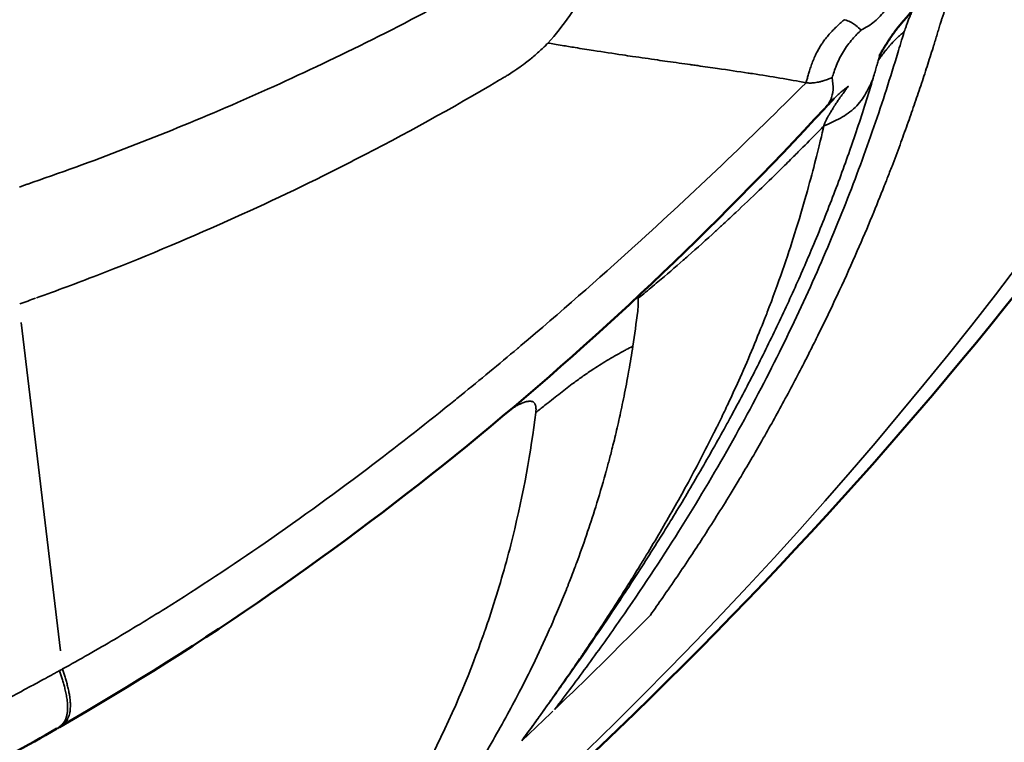
# Model space of a CAD drawing. Units: millimetres. Extents: x -38 to 45607, y 5 to 12018.
# Drawn here: x 4087 to 4099, y 2405 to 2414 of the extents above; entities that cross this region are included whole.
import ezdxf

# ---------------------------------------------------------------- set-up
doc = ezdxf.new("R2010")
doc.units = ezdxf.units.MM
doc.layers.add('MD_Visible', color=7, linetype='Continuous', lineweight=50)
doc.layers.add('MD_Visible Narrow', color=7, linetype='Continuous', lineweight=35)
doc.styles.get("Standard").update_dxf_attribs({"font": 'Square-721-BT.ttf'})
doc.dimstyles.new('asd', dxfattribs={"dimtxt": 300, "dimasz": 100, "dimexe": 1.25, "dimexo": 0.625, "dimgap": 80, "dimtad": 1, "dimdec": 0, "dimlfac": 0.1, "dimrnd": 5, "dimtxsty": 'Standard', "dimcen": 0, "dimse1": 1, "dimse2": 1, "dimclre": 6, "dimadec": 0, "dimazin": 0, "dimtfac": 1, "dimtdec": 0, "dimtix": 1, "dimtmove": 2, "dimatfit": 3, "dimfxl": 1, "dimarcsym": 0})

# ---------------------------------------------------------------- blocks, each defined once
blk = doc.blocks.new('*D20')
at = {"color": 0, "lineweight": -2, "transparency": 16777216}
blk.add_line((390.216, 11342.498), (390.216, 105.073), dxfattribs=at)
at = {"color": 0, "transparency": 16777216}
for points in [[(373.549, 11342.498), (406.882, 11342.498), (390.216, 11442.498)], [(373.549, 105.073), (406.882, 105.073), (390.216, 5.073)]]:
    blk.add_solid(points, dxfattribs=at)
at = {"layer": 'Defpoints', "color": 0, "transparency": 16777216}
for p in [(9750.103, 11442.498), (390.216, 5.073), (2090.02, 5.073)]:
    blk.add_point(p, dxfattribs=at)
at = {"color": 0, "transparency": 16777216, "insert": (158.402, 5723.785), "char_height": 300, "attachment_point": 5, "rotation": 90}
blk.add_mtext('1145', dxfattribs=at)

msp = doc.modelspace()

# ---------------------------------------------------------------- linework, layer by layer
at = {"layer": 'MD_Visible'}
for points, knots in [([(4107.913, 2425.56), (4105.683, 2419.782), (4102.465, 2414.3), (4094.535, 2404.757), (4089.715, 2400.577), (4081.859, 2395.74), (4079.163, 2394.36), (4076.385, 2393.202)], [0, 0, 0, 0, 1.857992, 1.857992, 3.722575, 3.722575, 4.625692, 4.625692, 4.625692, 4.625692]), ([(4098.02, 2414.151), (4097.934, 2414.051), (4097.842, 2413.945), (4097.737, 2413.823), (4097.711, 2413.792), (4097.666, 2413.735), (4097.652, 2413.715), (4097.621, 2413.673), (4097.606, 2413.651), (4097.581, 2413.613), (4097.571, 2413.598), (4097.554, 2413.572), (4097.547, 2413.561), (4097.528, 2413.53), (4097.516, 2413.511), (4097.497, 2413.48), (4097.489, 2413.467), (4097.476, 2413.445), (4097.471, 2413.435), (4097.463, 2413.42), (4097.46, 2413.414), (4097.457, 2413.409), (4097.456, 2413.408), (4097.456, 2413.408)], [0, 0, 0, 0, 0.046715, 0.046715, 0.0667094, 0.0667094, 0.0762649, 0.0762649, 0.0852387, 0.0852387, 0.0905453, 0.0905453, 0.0946016, 0.0946016, 0.1013381, 0.1013381, 0.1069743, 0.1069743, 0.1124249, 0.1124249, 0.1183774, 0.1183774, 0.1225619, 0.1225619, 0.1225619, 0.1225619]), ([(4096.878, 2412.866), (4096.878, 2412.866), (4096.878, 2412.865), (4096.877, 2412.864), (4096.875, 2412.862), (4096.869, 2412.856), (4096.864, 2412.851), (4096.852, 2412.838), (4096.844, 2412.829), (4096.822, 2412.806), (4096.808, 2412.79), (4096.787, 2412.767), (4096.781, 2412.76), (4096.775, 2412.754)], [0.01050339, 0.01050339, 0.01050339, 0.01050339, 0.01176359, 0.01176359, 0.01494955, 0.01494955, 0.01877611, 0.01877611, 0.02396305, 0.02396305, 0.03159658, 0.03159658, 0.03485128, 0.03485128, 0.03485128, 0.03485128]), ([(4086.983, 2404.845), (4086.602, 2404.628), (4086.213, 2404.414), (4084.64, 2403.59), (4083.413, 2403.027), (4078.298, 2401.012), (4074.01, 2400.08), (4068.537, 2399.792), (4067.483, 2399.774), (4066.353, 2399.796), (4066.333, 2399.797), (4066.306, 2399.797), (4066.299, 2399.797), (4066.29, 2399.798), (4066.288, 2399.798), (4066.285, 2399.798), (4066.284, 2399.798), (4066.283, 2399.798), (4066.282, 2399.798), (4066.282, 2399.798), (4066.282, 2399.798), (4066.281, 2399.798), (4066.281, 2399.798), (4066.281, 2399.798)], [0, 0, 0, 0, 0.154649, 0.154649, 0.619086, 0.619086, 2.02918, 2.02918, 2.368372, 2.368372, 2.374304, 2.374304, 2.376482, 2.376482, 2.377028, 2.377028, 2.377338, 2.377338, 2.377523, 2.377523, 2.377632, 2.377632, 2.377749, 2.377749, 2.377749, 2.377749])]:
    msp.add_open_spline(points, degree=3, knots=knots, dxfattribs=at)
for points in [[(4096.766, 2412.744), (4093.912, 2409.664), (4090.711, 2406.989), (4087.018, 2404.865)], [(4087.018, 2404.865), (4087.009, 2404.859), (4086.999, 2404.854), (4086.989, 2404.848)]]:
    msp.add_open_spline(points, degree=3, dxfattribs=at)
at = {"layer": 'MD_Visible Narrow'}
for p, q in [((4086.529, 2410.016), (4087.028, 2405.836)), ((4087.054, 2405.603), (4087.02, 2405.584))]:
    msp.add_line(p, q, dxfattribs=at)
msp.add_ellipse((4054.293, 2442.684), major_axis=(55.788, 0), ratio=0.965926, start_param=5.151163, end_param=5.720357, dxfattribs=at)
at = {"layer": 'MD_Visible Narrow', "extrusion": (0, 0, -1)}
for centre, major_axis, ratio, start_param, end_param in [((4054.291, 2445.272), (-48.407, 0), 0.965926, 3.912223, 3.912224), ((4074.037, 2448.121), (7.935, -39.119), 0.927442, -0.132952, -0.127252), ((4054.168, 2445.937), (-30.728, -47.539), 0.999575, 4.945602, 4.954744)]:
    msp.add_ellipse(centre, major_axis=major_axis, ratio=ratio, start_param=start_param, end_param=end_param, dxfattribs=at)
at = {"layer": 'MD_Visible Narrow'}
for points, knots in [([(4093.765, 2414.317), (4093.726, 2414.253), (4093.686, 2414.188), (4093.623, 2414.088), (4093.602, 2414.055), (4093.559, 2413.988), (4093.535, 2413.953), (4093.427, 2413.796), (4093.338, 2413.679), (4093.235, 2413.571)], [0.0000003, 0.0000003, 0.0000003, 0.0000003, 0.25, 0.25, 0.375, 0.375, 0.5, 0.5, 1, 1, 1, 1]), ([(4097.222, 2413.734), (4097.283, 2413.766), (4097.342, 2413.803), (4097.447, 2413.888), (4097.492, 2413.937), (4097.569, 2414.043), (4097.601, 2414.1), (4097.653, 2414.216), (4097.674, 2414.274), (4097.695, 2414.331)], [0, 0, 0, 0, 0.25, 0.25, 0.5, 0.5, 0.75, 0.75, 1, 1, 1, 1]), ([(4092.223, 2414.258), (4092.223, 2414.258), (4092.184, 2414.237), (4092.124, 2414.208), (4092.036, 2414.159), (4091.943, 2414.106), (4091.819, 2414.039), (4091.715, 2413.984), (4091.211, 2413.718), (4090.354, 2413.292), (4089.13, 2412.739), (4087.92, 2412.245), (4087.085, 2411.939), (4086.635, 2411.784), (4086.592, 2411.769), (4086.549, 2411.754), (4086.52, 2411.744), (4086.506, 2411.739)], [0, 0, 0, 0, 0.000011, 0.024775, 0.037157, 0.049539, 0.074303, 0.099067, 0.099067, 0.316888, 0.534709, 0.75253, 0.970351, 0.977763, 0.985175, 0.992588, 1, 1, 1, 1]), ([(4098.387, 2414.179), (4098.382, 2414.17), (4098.377, 2414.162), (4098.372, 2414.153), (4098.365, 2414.141), (4098.359, 2414.13), (4098.352, 2414.118), (4098.346, 2414.106), (4098.34, 2414.095), (4098.334, 2414.083), (4098.329, 2414.072), (4098.323, 2414.061), (4098.318, 2414.051), (4098.315, 2414.044), (4098.312, 2414.037), (4098.309, 2414.03), (4098.304, 2414.018), (4098.299, 2414.007), (4098.294, 2413.995), (4098.293, 2413.993), (4098.292, 2413.99), (4098.291, 2413.987), (4098.29, 2413.985), (4098.289, 2413.984), (4098.289, 2413.982), (4098.284, 2413.971), (4098.28, 2413.959), (4098.275, 2413.947), (4098.272, 2413.94), (4098.27, 2413.932), (4098.267, 2413.924), (4098.262, 2413.909), (4098.256, 2413.894), (4098.251, 2413.878), (4098.249, 2413.873), (4098.248, 2413.868), (4098.246, 2413.864), (4098.241, 2413.847), (4098.236, 2413.83), (4098.23, 2413.813), (4098.229, 2413.809), (4098.228, 2413.806), (4098.227, 2413.803)], [0, 0, 0, 0, 0.0690264, 0.0690264, 0.0690264, 0.1592865, 0.1592865, 0.1592865, 0.25, 0.25, 0.25, 0.3311039, 0.3311039, 0.3311039, 0.3829375, 0.3829375, 0.3829375, 0.46875, 0.46875, 0.46875, 0.4877183, 0.4877183, 0.4877183, 0.5, 0.5, 0.5, 0.6089804, 0.6089804, 0.6089804, 0.6750862, 0.6750862, 0.6750862, 0.8038536, 0.8038536, 0.8038536, 0.8435678, 0.8435678, 0.8435678, 0.975196, 0.975196, 0.975196, 1, 1, 1, 1]), ([(4097.774, 2413.716), (4097.778, 2413.728), (4097.782, 2413.739), (4097.786, 2413.751), (4097.79, 2413.764), (4097.794, 2413.776), (4097.799, 2413.789), (4097.804, 2413.803), (4097.809, 2413.817), (4097.814, 2413.832), (4097.82, 2413.848), (4097.826, 2413.865), (4097.833, 2413.882), (4097.835, 2413.887), (4097.837, 2413.892), (4097.84, 2413.897), (4097.848, 2413.918), (4097.858, 2413.938), (4097.867, 2413.959), (4097.873, 2413.971), (4097.879, 2413.982), (4097.885, 2413.994)], [0, 0, 0, 0, 0.096381, 0.096381, 0.096381, 0.2038736, 0.2038736, 0.2038736, 0.3203201, 0.3203201, 0.3203201, 0.4580589, 0.4580589, 0.4580589, 0.5, 0.5, 0.5, 0.6711924, 0.6711924, 0.6711924, 0.7700015, 0.7700015, 0.7700015, 0.7700015]), ([(4098.227, 2413.803), (4098.221, 2413.78), (4098.214, 2413.758), (4098.207, 2413.735), (4098.2, 2413.712), (4098.193, 2413.688), (4098.186, 2413.664), (4098.178, 2413.64), (4098.171, 2413.615), (4098.163, 2413.591), (4098.156, 2413.566), (4098.148, 2413.541), (4098.14, 2413.516), (4098.115, 2413.434), (4098.089, 2413.353), (4098.063, 2413.273), (4098.037, 2413.19), (4098.01, 2413.108), (4097.983, 2413.027), (4097.955, 2412.944), (4097.927, 2412.863), (4097.899, 2412.781), (4097.87, 2412.697), (4097.841, 2412.614), (4097.812, 2412.531), (4097.781, 2412.446), (4097.75, 2412.361), (4097.719, 2412.275), (4097.686, 2412.186), (4097.652, 2412.096), (4097.617, 2412.005), (4097.597, 2411.954), (4097.577, 2411.902), (4097.557, 2411.849), (4097.549, 2411.829), (4097.541, 2411.809), (4097.533, 2411.79), (4097.531, 2411.783), (4097.529, 2411.777), (4097.526, 2411.771), (4097.524, 2411.764), (4097.521, 2411.758), (4097.518, 2411.752), (4097.468, 2411.625), (4097.417, 2411.497), (4097.364, 2411.369), (4097.303, 2411.222), (4097.24, 2411.074), (4097.175, 2410.925), (4097.102, 2410.759), (4097.027, 2410.592), (4096.949, 2410.424), (4096.854, 2410.22), (4096.756, 2410.014), (4096.653, 2409.808), (4096.622, 2409.746), (4096.591, 2409.684), (4096.56, 2409.622), (4096.559, 2409.619), (4096.557, 2409.616), (4096.556, 2409.614), (4096.536, 2409.576), (4096.517, 2409.538), (4096.498, 2409.5), (4096.41, 2409.329), (4096.318, 2409.156), (4096.223, 2408.981), (4096.133, 2408.815), (4096.039, 2408.647), (4095.942, 2408.477), (4095.851, 2408.318), (4095.756, 2408.157), (4095.659, 2407.995), (4095.625, 2407.938), (4095.59, 2407.881), (4095.555, 2407.824), (4095.442, 2407.64), (4095.326, 2407.455), (4095.205, 2407.268), (4095.156, 2407.193), (4095.106, 2407.117), (4095.056, 2407.041), (4094.941, 2406.867), (4094.821, 2406.691), (4094.697, 2406.513), (4094.645, 2406.439), (4094.593, 2406.364), (4094.54, 2406.29)], [0, 0, 0, 0, 0.008432, 0.008432, 0.008432, 0.016948, 0.016948, 0.016948, 0.025541, 0.025541, 0.025541, 0.034205, 0.034205, 0.034205, 0.063012, 0.063012, 0.063012, 0.093161, 0.093161, 0.093161, 0.124079, 0.124079, 0.124079, 0.155717, 0.155717, 0.155717, 0.188048, 0.188048, 0.188048, 0.221519, 0.221519, 0.221519, 0.240535, 0.240535, 0.240535, 0.247667, 0.247667, 0.247667, 0.249918, 0.249918, 0.249918, 0.252212, 0.252212, 0.252212, 0.297585, 0.297585, 0.297585, 0.349572, 0.349572, 0.349572, 0.407668, 0.407668, 0.407668, 0.47806, 0.47806, 0.47806, 0.499023, 0.499023, 0.499023, 0.5, 0.5, 0.5, 0.518261, 0.518261, 0.518261, 0.60067, 0.60067, 0.60067, 0.678721, 0.678721, 0.678721, 0.751804, 0.751804, 0.751804, 0.777463, 0.777463, 0.777463, 0.859506, 0.859506, 0.859506, 0.892505, 0.892505, 0.892505, 0.968315, 0.968315, 0.968315, 1, 1, 1, 1]), ([(4096.522, 2413.066), (4096.527, 2413.081), (4096.531, 2413.097), (4096.54, 2413.13), (4096.545, 2413.147), (4096.555, 2413.182), (4096.561, 2413.201), (4096.573, 2413.239), (4096.58, 2413.259), (4096.595, 2413.303), (4096.604, 2413.326), (4096.622, 2413.372), (4096.632, 2413.395), (4096.651, 2413.436), (4096.661, 2413.454), (4096.68, 2413.489), (4096.689, 2413.506), (4096.709, 2413.539), (4096.72, 2413.555), (4096.743, 2413.59), (4096.756, 2413.608), (4096.785, 2413.645), (4096.802, 2413.664), (4096.833, 2413.7), (4096.849, 2413.717), (4096.878, 2413.747), (4096.891, 2413.76), (4096.917, 2413.784), (4096.929, 2413.796), (4096.953, 2413.817), (4096.965, 2413.828), (4096.987, 2413.848), (4096.999, 2413.858), (4097.01, 2413.868)], [0, 0, 0, 0, 0.05143, 0.05143, 0.107501, 0.107501, 0.166678, 0.166678, 0.231301, 0.231301, 0.305791, 0.305791, 0.379381, 0.379381, 0.440783, 0.440783, 0.5, 0.5, 0.558709, 0.558709, 0.626898, 0.626898, 0.704898, 0.704898, 0.778674, 0.778674, 0.838697, 0.838697, 0.895109, 0.895109, 0.947555, 0.947555, 1, 1, 1, 1]), ([(4097.222, 2413.734), (4097.202, 2413.755), (4097.18, 2413.775), (4097.15, 2413.799), (4097.144, 2413.803), (4097.123, 2413.818), (4097.105, 2413.83), (4097.063, 2413.851), (4097.04, 2413.861), (4097.01, 2413.868)], [0, 0, 0, 0, 0.416135, 0.416135, 0.5, 0.5, 0.75, 0.75, 1, 1, 1, 1]), ([(4096.998, 2413.464), (4097.032, 2413.521), (4097.073, 2413.574), (4097.152, 2413.665), (4097.19, 2413.702), (4097.222, 2413.734)], [0, 0, 0, 0, 0.5, 0.5, 0.9999918, 0.9999918, 0.9999918, 0.9999918]), ([(4097.44, 2413.345), (4097.455, 2413.366), (4097.469, 2413.387), (4097.496, 2413.424), (4097.509, 2413.441), (4097.528, 2413.466), (4097.534, 2413.474), (4097.544, 2413.486), (4097.547, 2413.49), (4097.553, 2413.497), (4097.555, 2413.5), (4097.559, 2413.504), (4097.56, 2413.505), (4097.57, 2413.517), (4097.579, 2413.529), (4097.594, 2413.545), (4097.599, 2413.551), (4097.605, 2413.558), (4097.607, 2413.56), (4097.635, 2413.591), (4097.662, 2413.618), (4097.703, 2413.656), (4097.718, 2413.669), (4097.739, 2413.687), (4097.745, 2413.693), (4097.759, 2413.704), (4097.767, 2413.71), (4097.774, 2413.716)], [0, 0, 0, 0, 0.1262002, 0.1262002, 0.25, 0.25, 0.3125, 0.3125, 0.34375, 0.34375, 0.3705243, 0.3705243, 0.375, 0.375, 0.4560305, 0.4560305, 0.5, 0.5, 0.5142439, 0.5142439, 0.7483867, 0.7483867, 0.8796841, 0.8796841, 0.9340347, 0.9340347, 1, 1, 1, 1]), ([(4093.235, 2413.571), (4093.225, 2413.56), (4093.214, 2413.549), (4093.185, 2413.519), (4093.166, 2413.502), (4093.128, 2413.466), (4093.108, 2413.449), (4093.068, 2413.414), (4093.048, 2413.396), (4093.023, 2413.376), (4093.02, 2413.373), (4092.995, 2413.353), (4092.974, 2413.337), (4092.949, 2413.318), (4092.947, 2413.316), (4092.916, 2413.293), (4092.886, 2413.271), (4092.837, 2413.237), (4092.819, 2413.225), (4092.776, 2413.196), (4092.751, 2413.18), (4092.718, 2413.159), (4092.71, 2413.154), (4092.687, 2413.14), (4092.671, 2413.131), (4092.656, 2413.122)], [0, 0, 0, 0, 0.071632, 0.071632, 0.18495, 0.18495, 0.298268, 0.298268, 0.411942, 0.411942, 0.430294, 0.430294, 0.542196, 0.542196, 0.554547, 0.554547, 0.700969, 0.700969, 0.785715, 0.785715, 0.899839, 0.899839, 0.933576, 0.933576, 1, 1, 1, 1]), ([(4096.522, 2413.066), (4096.415, 2413.086), (4096.304, 2413.106), (4096.076, 2413.144), (4095.961, 2413.162), (4095.823, 2413.184), (4095.804, 2413.186), (4095.661, 2413.208), (4095.531, 2413.227), (4095.314, 2413.259), (4095.229, 2413.271), (4095.12, 2413.286), (4095.098, 2413.289), (4095.066, 2413.293), (4095.056, 2413.295), (4094.955, 2413.309), (4094.858, 2413.323), (4094.715, 2413.343), (4094.673, 2413.349), (4094.528, 2413.37), (4094.422, 2413.385), (4094.271, 2413.407), (4094.228, 2413.413), (4094.066, 2413.438), (4093.943, 2413.456), (4093.74, 2413.488), (4093.662, 2413.5), (4093.527, 2413.522), (4093.472, 2413.531), (4093.383, 2413.546), (4093.351, 2413.551), (4093.291, 2413.562), (4093.263, 2413.566), (4093.235, 2413.571)], [0, 0, 0, 0, 0.1279225, 0.1279225, 0.25, 0.25, 0.2685882, 0.2685882, 0.394517, 0.394517, 0.47213, 0.47213, 0.4921875, 0.4921875, 0.5, 0.5, 0.5927114, 0.5927114, 0.6309309, 0.6309309, 0.7222798, 0.7222798, 0.7575006, 0.7575006, 0.8551735, 0.8551735, 0.9151528, 0.9151528, 0.9568009, 0.9568009, 0.9805072, 0.9805072, 1, 1, 1, 1]), ([(4097.691, 2413.447), (4097.691, 2413.447), (4097.691, 2413.447), (4097.691, 2413.447), (4097.598, 2413.137), (4097.497, 2412.822), (4097.276, 2412.184), (4097.157, 2411.861), (4096.898, 2411.204), (4096.758, 2410.871), (4096.455, 2410.195), (4096.293, 2409.852), (4095.766, 2408.808), (4095.365, 2408.092), (4094.671, 2406.988), (4094.424, 2406.615), (4094.028, 2406.047), (4093.892, 2405.857), (4093.611, 2405.473), (4093.467, 2405.281), (4093.32, 2405.087)], [0, 0, 0, 0, 0.0000242, 0.0000242, 0.0000242, 0.1250222, 0.1250222, 0.2500201, 0.2500201, 0.375018, 0.375018, 0.5000159, 0.5000159, 0.7500118, 0.7500118, 0.8750097, 0.8750097, 0.9375087, 0.9375087, 1, 1, 1, 1]), ([(4096.855, 2413.131), (4096.87, 2413.176), (4096.887, 2413.229), (4096.934, 2413.346), (4096.963, 2413.408), (4096.998, 2413.464)], [0, 0, 0, 0, 0.5, 0.5, 1, 1, 1, 1]), ([(4097.377, 2413.124), (4097.394, 2413.182), (4097.409, 2413.233), (4097.428, 2413.302), (4097.435, 2413.325), (4097.44, 2413.345)], [0, 0, 0, 0, 0.640182, 0.640182, 1, 1, 1, 1]), ([(4092.656, 2413.122), (4092.64, 2413.112), (4092.624, 2413.103), (4092.015, 2412.742), (4091.409, 2412.408), (4090.745, 2412.068), (4090.699, 2412.044), (4090.161, 2411.771), (4089.661, 2411.533), (4088.608, 2411.062), (4088.054, 2410.831), (4087.237, 2410.515), (4086.981, 2410.419), (4086.723, 2410.327)], [0, 0, 0, 0, 0.00847, 0.00847, 0.326986, 0.326986, 0.350723, 0.350723, 0.603865, 0.603865, 0.876622, 0.876622, 1, 1, 1, 1]), ([(4096.522, 2413.066), (4095.816, 2412.359), (4095.092, 2411.669), (4094.348, 2410.995), (4093.871, 2410.563), (4093.386, 2410.137), (4092.892, 2409.72), (4092.878, 2409.708), (4092.864, 2409.696), (4092.85, 2409.684), (4092.612, 2409.484), (4092.372, 2409.286), (4092.131, 2409.09), (4092.106, 2409.07), (4092.082, 2409.05), (4092.058, 2409.031), (4091.712, 2408.751), (4091.362, 2408.477), (4091.008, 2408.208), (4090.557, 2407.866), (4090.099, 2407.532), (4089.634, 2407.21), (4089.217, 2406.923), (4088.795, 2406.644), (4088.365, 2406.375), (4088.15, 2406.241), (4087.934, 2406.11), (4087.716, 2405.981), (4087.497, 2405.852), (4087.276, 2405.726), (4087.055, 2405.604)], [0, 0, 0, 0, 0.25, 0.25, 0.25, 0.4105106, 0.4105106, 0.4105106, 0.4150856, 0.4150856, 0.4150856, 0.4922231, 0.4922231, 0.4922231, 0.5, 0.5, 0.5, 0.6101235, 0.6101235, 0.6101235, 0.75, 0.75, 0.75, 0.875, 0.875, 0.875, 0.9375, 0.9375, 0.9375, 1, 1, 1, 1]), ([(4092.903, 2404.691), (4093.008, 2404.834), (4093.112, 2404.978), (4093.322, 2405.271), (4093.428, 2405.42), (4093.636, 2405.716), (4093.738, 2405.864), (4093.936, 2406.154), (4094.032, 2406.296), (4094.188, 2406.531), (4094.249, 2406.624), (4094.44, 2406.918), (4094.569, 2407.119), (4094.734, 2407.385), (4094.773, 2407.448), (4094.93, 2407.704), (4095.045, 2407.898), (4095.267, 2408.28), (4095.374, 2408.468), (4095.503, 2408.702), (4095.528, 2408.747), (4095.581, 2408.845), (4095.61, 2408.899), (4095.742, 2409.145), (4095.842, 2409.337), (4096.035, 2409.721), (4096.128, 2409.913), (4096.308, 2410.294), (4096.394, 2410.484), (4096.515, 2410.761), (4096.552, 2410.847), (4096.678, 2411.144), (4096.763, 2411.356), (4096.927, 2411.78), (4097.006, 2411.993), (4097.103, 2412.272), (4097.126, 2412.337), (4097.22, 2412.617), (4097.289, 2412.833), (4097.362, 2413.073), (4097.369, 2413.098), (4097.377, 2413.124)], [0, 0, 0, 0, 0.0535021, 0.0535021, 0.1088721, 0.1088721, 0.1635075, 0.1635075, 0.2159074, 0.2159074, 0.25, 0.25, 0.3236754, 0.3236754, 0.3466482, 0.3466482, 0.4166616, 0.4166616, 0.4840421, 0.4840421, 0.5, 0.5, 0.5191197, 0.5191197, 0.5871544, 0.5871544, 0.654185, 0.654185, 0.7201665, 0.7201665, 0.75, 0.75, 0.8227898, 0.8227898, 0.8956632, 0.8956632, 0.9179382, 0.9179382, 0.9913547, 0.9913547, 0.9999743, 0.9999743, 0.9999743, 0.9999743]), ([(4096.855, 2413.131), (4096.835, 2413.123), (4096.816, 2413.115), (4096.777, 2413.101), (4096.758, 2413.095), (4096.734, 2413.088), (4096.728, 2413.086), (4096.709, 2413.081), (4096.695, 2413.077), (4096.676, 2413.073), (4096.669, 2413.072), (4096.652, 2413.069), (4096.642, 2413.067), (4096.625, 2413.065), (4096.618, 2413.064), (4096.603, 2413.063), (4096.595, 2413.062), (4096.578, 2413.061), (4096.57, 2413.061), (4096.553, 2413.062), (4096.545, 2413.063), (4096.532, 2413.064), (4096.527, 2413.065), (4096.522, 2413.066)], [0, 0, 0, 0, 0.139314, 0.139314, 0.287706, 0.287706, 0.330795, 0.330795, 0.446232, 0.446232, 0.5, 0.5, 0.59815, 0.59815, 0.66268, 0.66268, 0.748897, 0.748897, 0.839241, 0.839241, 0.938572, 0.938572, 1, 1, 1, 1]), ([(4097.377, 2413.124), (4097.35, 2413.06), (4097.322, 2412.995), (4097.248, 2412.867), (4097.202, 2412.805), (4097.093, 2412.699), (4097.028, 2412.654), (4096.891, 2412.577), (4096.82, 2412.545), (4096.749, 2412.515)], [0, 0, 0, 0, 0.25, 0.25, 0.5, 0.5, 0.75, 0.75, 0.9999803, 0.9999803, 0.9999803, 0.9999803]), ([(4096.767, 2412.746), (4096.768, 2412.746), (4096.769, 2412.747), (4096.796, 2412.777), (4096.819, 2412.81), (4096.854, 2412.887), (4096.864, 2412.93), (4096.869, 2413.025), (4096.864, 2413.077), (4096.855, 2413.131)], [0.2448245, 0.2448245, 0.2448245, 0.2448245, 0.25, 0.25, 0.5, 0.5, 0.75, 0.75, 0.9999633, 0.9999633, 0.9999633, 0.9999633]), ([(4096.749, 2412.515), (4096.751, 2412.523), (4096.754, 2412.532), (4096.758, 2412.544), (4096.761, 2412.552), (4096.765, 2412.561), (4096.77, 2412.571), (4096.771, 2412.574), (4096.773, 2412.578), (4096.775, 2412.582), (4096.779, 2412.591), (4096.784, 2412.6), (4096.789, 2412.61), (4096.793, 2412.618), (4096.797, 2412.625), (4096.802, 2412.633), (4096.804, 2412.637), (4096.806, 2412.641), (4096.808, 2412.645), (4096.81, 2412.647), (4096.811, 2412.649), (4096.812, 2412.651), (4096.813, 2412.653), (4096.815, 2412.657), (4096.816, 2412.658), (4096.822, 2412.668), (4096.829, 2412.68), (4096.837, 2412.693), (4096.841, 2412.701), (4096.846, 2412.708), (4096.851, 2412.716), (4096.855, 2412.723), (4096.86, 2412.731), (4096.864, 2412.738), (4096.867, 2412.743), (4096.87, 2412.747), (4096.873, 2412.752), (4096.875, 2412.755), (4096.876, 2412.757), (4096.878, 2412.76), (4096.88, 2412.764), (4096.883, 2412.768), (4096.886, 2412.772), (4096.888, 2412.775), (4096.89, 2412.778), (4096.892, 2412.782), (4096.894, 2412.785), (4096.895, 2412.787), (4096.899, 2412.792), (4096.911, 2412.811), (4096.923, 2412.828), (4096.932, 2412.842), (4096.942, 2412.857), (4096.951, 2412.869), (4096.958, 2412.88), (4096.966, 2412.891), (4096.973, 2412.9), (4096.977, 2412.906), (4096.979, 2412.908), (4096.98, 2412.91), (4096.981, 2412.912), (4096.981, 2412.913), (4096.982, 2412.913), (4096.982, 2412.913), (4096.982, 2412.914), (4096.982, 2412.914), (4096.983, 2412.914), (4096.983, 2412.915), (4097.001, 2412.94), (4097.01, 2412.953), (4097.013, 2412.957), (4097.016, 2412.961), (4097.019, 2412.965), (4097.022, 2412.968), (4097.024, 2412.972), (4097.027, 2412.975), (4097.029, 2412.978), (4097.031, 2412.981), (4097.033, 2412.983), (4097.041, 2412.995), (4097.049, 2413.005), (4097.056, 2413.014), (4097.057, 2413.015), (4097.058, 2413.016), (4097.059, 2413.018), (4097.06, 2413.019), (4097.061, 2413.02), (4097.062, 2413.021)], [0.0000543, 0.0000543, 0.0000543, 0.0000543, 0.0725928, 0.0725928, 0.0725928, 0.125, 0.125, 0.125, 0.143947, 0.143947, 0.143947, 0.1875, 0.1875, 0.1875, 0.21875, 0.21875, 0.21875, 0.234375, 0.234375, 0.234375, 0.2421875, 0.2421875, 0.2421875, 0.25, 0.25, 0.25, 0.329892, 0.329892, 0.329892, 0.375, 0.375, 0.375, 0.414123, 0.414123, 0.414123, 0.4375, 0.4375, 0.4375, 0.4499652, 0.4499652, 0.4499652, 0.46875, 0.46875, 0.46875, 0.484375, 0.484375, 0.484375, 0.5, 0.5, 0.5, 0.5580186, 0.5580186, 0.5580186, 0.6176417, 0.6176417, 0.6176417, 0.6875, 0.6875, 0.6875, 0.71875, 0.71875, 0.71875, 0.734375, 0.734375, 0.734375, 0.7460937, 0.7460937, 0.7460937, 0.8239988, 0.8239988, 0.8239988, 0.8503574, 0.8503574, 0.8503574, 0.8735325, 0.8735325, 0.8735325, 0.8934807, 0.8934807, 0.8934807, 0.9762617, 0.9762617, 0.9762617, 0.9882775, 0.9882775, 0.9882775, 0.9999999, 0.9999999, 0.9999999, 0.9999999]), ([(4097.062, 2413.021), (4097.061, 2413.021), (4097.061, 2413.021), (4097.05, 2413.013), (4097.036, 2413.002), (4097.011, 2412.983), (4097.002, 2412.975), (4096.979, 2412.955), (4096.964, 2412.943), (4096.948, 2412.929), (4096.947, 2412.928), (4096.938, 2412.92), (4096.929, 2412.912), (4096.916, 2412.9), (4096.912, 2412.896), (4096.905, 2412.89), (4096.903, 2412.888), (4096.899, 2412.884), (4096.898, 2412.883), (4096.896, 2412.881), (4096.896, 2412.881), (4096.89, 2412.876), (4096.886, 2412.872), (4096.878, 2412.865), (4096.873, 2412.86), (4096.869, 2412.856)], [0, 0, 0, 0, 0.000858, 0.000858, 0.1605614, 0.1605614, 0.25, 0.25, 0.3675193, 0.3675193, 0.375, 0.375, 0.4375, 0.4375, 0.46875, 0.46875, 0.484375, 0.484375, 0.4921875, 0.4921875, 0.5, 0.5, 0.513331, 0.513331, 0.5323151, 0.5323151, 0.5323151, 0.5323151]), ([(4096.749, 2412.515), (4096.726, 2412.414), (4096.689, 2412.259), (4096.636, 2412.05), (4096.634, 2412.044), (4096.633, 2412.039), (4096.631, 2412.033), (4096.571, 2411.8), (4096.49, 2411.502), (4096.377, 2411.142), (4096.285, 2410.851), (4096.172, 2410.518), (4096.028, 2410.145), (4096.019, 2410.12), (4096.009, 2410.094), (4095.998, 2410.068), (4095.951, 2409.948), (4095.901, 2409.824), (4095.848, 2409.695), (4095.796, 2409.571), (4095.741, 2409.443), (4095.682, 2409.312), (4095.637, 2409.211), (4095.59, 2409.109), (4095.541, 2409.004), (4095.511, 2408.94), (4095.48, 2408.875), (4095.448, 2408.809), (4095.432, 2408.776), (4095.416, 2408.743), (4095.399, 2408.709), (4095.391, 2408.692), (4095.383, 2408.676), (4095.374, 2408.659), (4095.37, 2408.65), (4095.366, 2408.642), (4095.362, 2408.633), (4095.359, 2408.627), (4095.356, 2408.621), (4095.352, 2408.614), (4095.351, 2408.612), (4095.35, 2408.609), (4095.349, 2408.608), (4095.238, 2408.386), (4095.122, 2408.164), (4095.001, 2407.941), (4094.947, 2407.842), (4094.892, 2407.742), (4094.835, 2407.643), (4094.724, 2407.446), (4094.608, 2407.249), (4094.488, 2407.051), (4094.461, 2407.006), (4094.434, 2406.96), (4094.406, 2406.915), (4094.358, 2406.837), (4094.309, 2406.758), (4094.259, 2406.679), (4094.258, 2406.676), (4094.257, 2406.675), (4094.254, 2406.671), (4094.18, 2406.554), (4094.108, 2406.441), (4094.038, 2406.333), (4093.921, 2406.152), (4093.811, 2405.985), (4093.707, 2405.832), (4093.698, 2405.818), (4093.688, 2405.804), (4093.679, 2405.79), (4093.661, 2405.764), (4093.644, 2405.738), (4093.627, 2405.713), (4093.613, 2405.694), (4093.6, 2405.675), (4093.587, 2405.656), (4093.581, 2405.647), (4093.575, 2405.637), (4093.568, 2405.628), (4093.565, 2405.623), (4093.562, 2405.619), (4093.559, 2405.614), (4093.556, 2405.61), (4093.553, 2405.606), (4093.549, 2405.6), (4093.489, 2405.513), (4093.431, 2405.43), (4093.376, 2405.351), (4093.372, 2405.345), (4093.368, 2405.34), (4093.364, 2405.334), (4093.341, 2405.3), (4093.317, 2405.267), (4093.294, 2405.235), (4093.281, 2405.216), (4093.268, 2405.197), (4093.255, 2405.179), (4093.249, 2405.17), (4093.242, 2405.161), (4093.236, 2405.152), (4093.229, 2405.143), (4093.223, 2405.135), (4093.217, 2405.125), (4093.189, 2405.086), (4093.162, 2405.048), (4093.135, 2405.011), (4093.122, 2404.993), (4093.109, 2404.975), (4093.096, 2404.956), (4093.089, 2404.947), (4093.083, 2404.938), (4093.076, 2404.929), (4093.072, 2404.923), (4093.067, 2404.916), (4093.062, 2404.909), (4093.06, 2404.907), (4093.058, 2404.904), (4093.057, 2404.903), (4093.049, 2404.891), (4093.038, 2404.876), (4093.025, 2404.858), (4093.018, 2404.849), (4093.011, 2404.84), (4093.004, 2404.829), (4093, 2404.824), (4092.996, 2404.818), (4092.992, 2404.813), (4092.988, 2404.807), (4092.984, 2404.802), (4092.981, 2404.798), (4092.96, 2404.769), (4092.94, 2404.741), (4092.92, 2404.714), (4092.914, 2404.706), (4092.909, 2404.698), (4092.903, 2404.691)], [0, 0, 0, 0, 0.1217181, 0.1217181, 0.1217181, 0.125, 0.125, 0.125, 0.2591939, 0.2591939, 0.2591939, 0.3679582, 0.3679582, 0.3679582, 0.3754174, 0.3754174, 0.3754174, 0.4099904, 0.4099904, 0.4099904, 0.4433857, 0.4433857, 0.4433857, 0.4688317, 0.4688317, 0.4688317, 0.484375, 0.484375, 0.484375, 0.4921875, 0.4921875, 0.4921875, 0.4960938, 0.4960938, 0.4960938, 0.4980469, 0.4980469, 0.4980469, 0.4995117, 0.4995117, 0.4995117, 0.5, 0.5, 0.5, 0.5864842, 0.5864842, 0.5864842, 0.625, 0.625, 0.625, 0.7013497, 0.7013497, 0.7013497, 0.71875, 0.71875, 0.71875, 0.7490234, 0.7490234, 0.7490234, 0.75, 0.75, 0.75, 0.7850736, 0.7850736, 0.7850736, 0.84375, 0.84375, 0.84375, 0.8492576, 0.8492576, 0.8492576, 0.859375, 0.859375, 0.859375, 0.8671875, 0.8671875, 0.8671875, 0.8710938, 0.8710938, 0.8710938, 0.8730469, 0.8730469, 0.8730469, 0.875, 0.875, 0.875, 0.90625, 0.90625, 0.90625, 0.9084052, 0.9084052, 0.9084052, 0.921875, 0.921875, 0.921875, 0.9296875, 0.9296875, 0.9296875, 0.9335938, 0.9335938, 0.9335938, 0.9375, 0.9375, 0.9375, 0.953125, 0.953125, 0.953125, 0.9609375, 0.9609375, 0.9609375, 0.9648438, 0.9648438, 0.9648438, 0.9677734, 0.9677734, 0.9677734, 0.96875, 0.96875, 0.96875, 0.9765625, 0.9765625, 0.9765625, 0.9804688, 0.9804688, 0.9804688, 0.9824219, 0.9824219, 0.9824219, 0.984375, 0.984375, 0.984375, 0.9965924, 0.9965924, 0.9965924, 1, 1, 1, 1]), ([(4094.384, 2410.321), (4094.408, 2410.341), (4094.432, 2410.36), (4094.517, 2410.43), (4094.577, 2410.481), (4094.746, 2410.623), (4094.853, 2410.715), (4094.979, 2410.825), (4094.999, 2410.842), (4095.137, 2410.964), (4095.254, 2411.069), (4095.404, 2411.206), (4095.438, 2411.238), (4095.525, 2411.318), (4095.576, 2411.366), (4095.727, 2411.507), (4095.827, 2411.602), (4096.012, 2411.78), (4096.096, 2411.862), (4096.189, 2411.953), (4096.199, 2411.964), (4096.261, 2412.024), (4096.312, 2412.075), (4096.403, 2412.166), (4096.443, 2412.206), (4096.553, 2412.316), (4096.62, 2412.384), (4096.708, 2412.473), (4096.728, 2412.494), (4096.749, 2412.515)], [0, 0, 0, 0, 0.027392, 0.027392, 0.098145, 0.098145, 0.226132, 0.226132, 0.25, 0.25, 0.392971, 0.392971, 0.43574, 0.43574, 0.5, 0.5, 0.625, 0.625, 0.735629, 0.735629, 0.75, 0.75, 0.819321, 0.819321, 0.875, 0.875, 0.970753, 0.970753, 1, 1, 1, 1]), ([(4094.379, 2410.157), (4094.383, 2410.192), (4094.386, 2410.227), (4094.387, 2410.281), (4094.386, 2410.301), (4094.384, 2410.321)], [0, 0, 0, 0, 0.615256, 0.615256, 1, 1, 1, 1]), ([(4094.381, 2410.347), (4094.382, 2410.34), (4094.383, 2410.333), (4094.384, 2410.326), (4094.384, 2410.324), (4094.384, 2410.323), (4094.384, 2410.321)], [0.96944841, 0.96944841, 0.96944841, 0.96944841, 0.99426039, 0.99426039, 0.99426039, 1, 1, 1, 1]), ([(4094.317, 2409.713), (4094.301, 2409.606), (4094.284, 2409.504), (4094.261, 2409.373), (4094.255, 2409.341), (4094.23, 2409.202), (4094.21, 2409.101), (4094.171, 2408.912), (4094.152, 2408.824), (4094.113, 2408.652), (4094.093, 2408.569), (4094.073, 2408.487), (4094.072, 2408.482), (4094.062, 2408.443), (4094.053, 2408.408), (4094.031, 2408.321), (4094.018, 2408.27), (4093.998, 2408.198), (4093.992, 2408.175), (4093.983, 2408.141), (4093.98, 2408.13), (4093.975, 2408.114), (4093.974, 2408.109), (4093.971, 2408.099), (4093.97, 2408.095), (4093.969, 2408.09), (4093.969, 2408.09), (4093.928, 2407.943), (4093.886, 2407.803), (4093.806, 2407.544), (4093.766, 2407.424), (4093.685, 2407.186), (4093.643, 2407.067), (4093.59, 2406.926), (4093.581, 2406.9), (4093.559, 2406.843), (4093.547, 2406.813), (4093.525, 2406.754), (4093.514, 2406.726), (4093.498, 2406.685), (4093.488, 2406.66), (4093.478, 2406.634), (4093.472, 2406.621), (4093.472, 2406.62), (4093.405, 2406.453), (4093.338, 2406.294), (4093.265, 2406.129), (4093.259, 2406.115), (4093.185, 2405.948), (4093.116, 2405.8), (4092.995, 2405.552), (4092.943, 2405.449), (4092.835, 2405.238), (4092.778, 2405.131), (4092.659, 2404.914), (4092.598, 2404.805), (4092.52, 2404.671), (4092.504, 2404.643), (4092.426, 2404.509), (4092.365, 2404.409), (4092.294, 2404.293), (4092.282, 2404.274), (4092.21, 2404.158), (4092.151, 2404.066), (4092.077, 2403.952), (4092.06, 2403.926), (4092.043, 2403.9)], [0, 0, 0, 0, 0.035117, 0.035117, 0.047088, 0.047088, 0.086534, 0.086534, 0.125, 0.125, 0.166092, 0.166092, 0.168621, 0.168621, 0.1875, 0.1875, 0.21875, 0.21875, 0.234375, 0.234375, 0.242188, 0.242188, 0.246094, 0.246094, 0.249023, 0.249023, 0.25, 0.25, 0.315682, 0.315682, 0.375, 0.375, 0.4375, 0.4375, 0.451557, 0.451557, 0.46875, 0.46875, 0.484375, 0.484375, 0.492188, 0.499023, 0.499023, 0.5, 0.5, 0.567161, 0.567161, 0.573001, 0.573001, 0.641517, 0.641517, 0.692832, 0.692832, 0.75, 0.75, 0.813621, 0.813621, 0.831007, 0.831007, 0.89693, 0.89693, 0.910344, 0.910344, 0.978628, 0.978628, 1, 1, 1, 1]), ([(4093.081, 2408.868), (4093.118, 2408.897), (4093.215, 2408.974), (4093.369, 2409.096), (4093.528, 2409.219), (4093.67, 2409.323), (4093.815, 2409.423), (4093.987, 2409.532), (4094.134, 2409.616), (4094.246, 2409.676), (4094.289, 2409.698), (4094.317, 2409.713)], [0.0000001, 0.0000001, 0.0000001, 0.0000001, 0.0953357, 0.25, 0.3968905, 0.5, 0.6031095, 0.75, 0.9046643, 0.9375, 1, 1, 1, 1]), ([(4087.018, 2405.583), (4087.009, 2405.578), (4086.983, 2405.564), (4086.923, 2405.531), (4086.812, 2405.471), (4086.633, 2405.374), (4086.385, 2405.242), (4086.058, 2405.073), (4085.642, 2404.863), (4085.117, 2404.607), (4084.515, 2404.328), (4083.799, 2404.012), (4082.929, 2403.653), (4081.823, 2403.234), (4080.548, 2402.803), (4079.172, 2402.398), (4077.619, 2402.007), (4075.724, 2401.621), (4073.311, 2401.273), (4070.528, 2401.066), (4067.543, 2401.061), (4064.537, 2401.264), (4061.524, 2401.668), (4058.515, 2402.263), (4055.689, 2402.996), (4053.214, 2403.773), (4051.251, 2404.475), (4049.627, 2405.109), (4048.175, 2405.717), (4046.813, 2406.326), (4045.62, 2406.888), (4044.67, 2407.355), (4043.883, 2407.755), (4043.177, 2408.123), (4042.514, 2408.477), (4041.949, 2408.786), (4041.543, 2409.012), (4041.291, 2409.153), (4041.157, 2409.229), (4041.098, 2409.262), (4041.079, 2409.273)], [0, 0, 0, 0, 0.000632, 0.001934, 0.004538, 0.009096, 0.015606, 0.023419, 0.033836, 0.046857, 0.062482, 0.078108, 0.098941, 0.124983, 0.156234, 0.187485, 0.218735, 0.260403, 0.312487, 0.374988, 0.437489, 0.499991, 0.562492, 0.624993, 0.687494, 0.739578, 0.781246, 0.812496, 0.843747, 0.874998, 0.90104, 0.921874, 0.937499, 0.953124, 0.968749, 0.98177, 0.990885, 0.996094, 0.998698, 1, 1, 1, 1]), ([(4093.081, 2408.868), (4093.082, 2408.882), (4093.083, 2408.895), (4093.084, 2408.907), (4093.084, 2408.911), (4093.084, 2408.915), (4093.083, 2408.919), (4093.083, 2408.93), (4093.082, 2408.94), (4093.08, 2408.949), (4093.079, 2408.953), (4093.078, 2408.958), (4093.077, 2408.962), (4093.075, 2408.968), (4093.073, 2408.973), (4093.07, 2408.978), (4093.068, 2408.982), (4093.066, 2408.986), (4093.063, 2408.989), (4093.062, 2408.991), (4093.06, 2408.992), (4093.059, 2408.993), (4093.058, 2408.995), (4093.056, 2408.996), (4093.055, 2408.997), (4093.05, 2409.001), (4093.045, 2409.004), (4093.038, 2409.007), (4093.034, 2409.008), (4093.03, 2409.01), (4093.025, 2409.01), (4093.02, 2409.011), (4093.015, 2409.012), (4093.009, 2409.012), (4093.004, 2409.012), (4092.998, 2409.012), (4092.993, 2409.012), (4092.986, 2409.011), (4092.978, 2409.01), (4092.97, 2409.008), (4092.965, 2409.007), (4092.96, 2409.006), (4092.954, 2409.004), (4092.952, 2409.004), (4092.95, 2409.003), (4092.948, 2409.003), (4092.935, 2408.999), (4092.92, 2408.993), (4092.904, 2408.986), (4092.902, 2408.986), (4092.899, 2408.984), (4092.897, 2408.984), (4092.884, 2408.978), (4092.87, 2408.971), (4092.855, 2408.964), (4092.848, 2408.96), (4092.84, 2408.956), (4092.833, 2408.952), (4092.817, 2408.943), (4092.801, 2408.934), (4092.784, 2408.924), (4092.78, 2408.922), (4092.777, 2408.92), (4092.774, 2408.918)], [0, 0, 0, 0, 0.0534374, 0.0534374, 0.0534374, 0.0706195, 0.0706195, 0.0706195, 0.1218658, 0.1218658, 0.1218658, 0.1483297, 0.1483297, 0.1483297, 0.1875, 0.1875, 0.1875, 0.21875, 0.21875, 0.21875, 0.232454, 0.232454, 0.232454, 0.2476371, 0.2476371, 0.2476371, 0.2889498, 0.2889498, 0.2889498, 0.316644, 0.316644, 0.316644, 0.3477163, 0.3477163, 0.3477163, 0.375, 0.375, 0.375, 0.4087677, 0.4087677, 0.4087677, 0.4312199, 0.4312199, 0.4312199, 0.4384849, 0.4384849, 0.4384849, 0.4921875, 0.4921875, 0.4921875, 0.5, 0.5, 0.5, 0.5641288, 0.5641288, 0.5641288, 0.5960283, 0.5960283, 0.5960283, 0.6604874, 0.6604874, 0.6604874, 0.6727963, 0.6727963, 0.6727963, 0.6727963]), ([(4090.682, 2402.711), (4090.938, 2403.073), (4091.287, 2403.597), (4091.653, 2404.296), (4091.694, 2404.373), (4091.732, 2404.447), (4091.768, 2404.52), (4092.062, 2405.106), (4092.261, 2405.608), (4092.407, 2406.019), (4092.412, 2406.032), (4092.416, 2406.044), (4092.421, 2406.057), (4092.422, 2406.06), (4092.423, 2406.064), (4092.425, 2406.068), (4092.426, 2406.073), (4092.428, 2406.078), (4092.429, 2406.082), (4092.433, 2406.091), (4092.436, 2406.101), (4092.439, 2406.11), (4092.452, 2406.146), (4092.464, 2406.183), (4092.477, 2406.219), (4092.501, 2406.292), (4092.525, 2406.365), (4092.548, 2406.437), (4092.64, 2406.727), (4092.72, 2407.01), (4092.788, 2407.286), (4092.925, 2407.84), (4093.018, 2408.368), (4093.081, 2408.868)], [0, 0, 0, 0, 0.28125, 0.28125, 0.28125, 0.3125, 0.3125, 0.3125, 0.5625, 0.5625, 0.5625, 0.5703125, 0.5703125, 0.5703125, 0.5722656, 0.5722656, 0.5722656, 0.5742188, 0.5742188, 0.5742188, 0.578125, 0.578125, 0.578125, 0.59375, 0.59375, 0.59375, 0.625, 0.625, 0.625, 0.75, 0.75, 0.75, 1, 1, 1, 1]), ([(4094.54, 2406.29), (4094.439, 2406.187), (4094.338, 2406.086), (4094.136, 2405.884), (4094.035, 2405.783), (4093.832, 2405.583), (4093.73, 2405.483), (4093.525, 2405.284), (4093.422, 2405.185), (4093.32, 2405.087)], [0, 0, 0, 0, 0.245708, 0.245708, 0.494153, 0.494153, 0.745497, 0.745497, 1, 1, 1, 1]), ([(4086.984, 2404.845), (4086.992, 2404.85), (4087, 2404.855), (4087.008, 2404.861), (4087.01, 2404.862), (4087.012, 2404.863), (4087.014, 2404.865), (4087.026, 2404.874), (4087.037, 2404.884), (4087.047, 2404.895), (4087.056, 2404.905), (4087.065, 2404.916), (4087.073, 2404.928), (4087.08, 2404.939), (4087.086, 2404.95), (4087.092, 2404.963), (4087.097, 2404.974), (4087.101, 2404.986), (4087.105, 2404.999), (4087.107, 2405.007), (4087.109, 2405.015), (4087.111, 2405.023), (4087.114, 2405.037), (4087.116, 2405.051), (4087.117, 2405.066), (4087.119, 2405.083), (4087.119, 2405.1), (4087.119, 2405.118), (4087.119, 2405.138), (4087.118, 2405.158), (4087.116, 2405.179), (4087.114, 2405.202), (4087.111, 2405.226), (4087.107, 2405.25), (4087.105, 2405.261), (4087.103, 2405.273), (4087.101, 2405.284), (4087.096, 2405.306), (4087.091, 2405.328), (4087.086, 2405.35), (4087.081, 2405.369), (4087.076, 2405.389), (4087.071, 2405.408), (4087.066, 2405.427), (4087.06, 2405.446), (4087.055, 2405.464), (4087.05, 2405.482), (4087.044, 2405.5), (4087.038, 2405.518), (4087.033, 2405.535), (4087.028, 2405.552), (4087.022, 2405.569), (4087.021, 2405.573), (4087.019, 2405.578), (4087.018, 2405.583)], [0.198471, 0.198471, 0.198471, 0.198471, 0.239495, 0.239495, 0.239495, 0.25, 0.25, 0.25, 0.3127439, 0.3127439, 0.3127439, 0.3702468, 0.3702468, 0.3702468, 0.4229252, 0.4229252, 0.4229252, 0.4709038, 0.4709038, 0.4709038, 0.5, 0.5, 0.5, 0.5477763, 0.5477763, 0.5477763, 0.6008081, 0.6008081, 0.6008081, 0.6582102, 0.6582102, 0.6582102, 0.7211907, 0.7211907, 0.7211907, 0.75, 0.75, 0.75, 0.8052558, 0.8052558, 0.8052558, 0.8540655, 0.8540655, 0.8540655, 0.9006015, 0.9006015, 0.9006015, 0.9453605, 0.9453605, 0.9453605, 0.9881484, 0.9881484, 0.9881484, 1, 1, 1, 1]), ([(4087.018, 2404.865), (4087.027, 2404.87), (4087.035, 2404.875), (4087.043, 2404.88), (4087.045, 2404.882), (4087.047, 2404.883), (4087.049, 2404.885), (4087.06, 2404.894), (4087.072, 2404.904), (4087.082, 2404.915), (4087.091, 2404.925), (4087.1, 2404.936), (4087.108, 2404.948), (4087.114, 2404.957), (4087.119, 2404.966), (4087.124, 2404.976), (4087.129, 2404.988), (4087.134, 2405), (4087.138, 2405.012), (4087.141, 2405.022), (4087.144, 2405.033), (4087.146, 2405.044), (4087.149, 2405.057), (4087.151, 2405.072), (4087.153, 2405.087), (4087.153, 2405.093), (4087.154, 2405.1), (4087.154, 2405.107), (4087.155, 2405.117), (4087.155, 2405.128), (4087.155, 2405.138), (4087.155, 2405.157), (4087.154, 2405.178), (4087.152, 2405.198), (4087.15, 2405.221), (4087.147, 2405.245), (4087.143, 2405.27), (4087.143, 2405.273), (4087.142, 2405.275), (4087.142, 2405.278), (4087.14, 2405.287), (4087.139, 2405.296), (4087.137, 2405.305), (4087.133, 2405.326), (4087.128, 2405.348), (4087.123, 2405.37), (4087.118, 2405.39), (4087.113, 2405.41), (4087.108, 2405.429), (4087.103, 2405.448), (4087.098, 2405.467), (4087.092, 2405.485), (4087.087, 2405.503), (4087.081, 2405.521), (4087.076, 2405.539), (4087.071, 2405.556), (4087.065, 2405.573), (4087.06, 2405.59), (4087.058, 2405.594), (4087.057, 2405.599), (4087.055, 2405.604)], [0.1987669, 0.1987669, 0.1987669, 0.1987669, 0.2394875, 0.2394875, 0.2394875, 0.25, 0.25, 0.25, 0.3129794, 0.3129794, 0.3129794, 0.3699488, 0.3699488, 0.3699488, 0.4132684, 0.4132684, 0.4132684, 0.4615198, 0.4615198, 0.4615198, 0.5, 0.5, 0.5, 0.5476835, 0.5476835, 0.5476835, 0.5691677, 0.5691677, 0.5691677, 0.6002915, 0.6002915, 0.6002915, 0.65712, 0.65712, 0.65712, 0.7201184, 0.7201184, 0.7201184, 0.7276258, 0.7276258, 0.7276258, 0.75, 0.75, 0.75, 0.8052431, 0.8052431, 0.8052431, 0.8540657, 0.8540657, 0.8540657, 0.9006209, 0.9006209, 0.9006209, 0.9454065, 0.9454065, 0.9454065, 0.9882388, 0.9882388, 0.9882388, 0.9999999, 0.9999999, 0.9999999, 0.9999999])]:
    msp.add_open_spline(points, degree=3, knots=knots, dxfattribs=at)
for points in [[(4097.774, 2413.716), (4097.741, 2413.611), (4097.715, 2413.527), (4097.691, 2413.447)], [(4097.481, 2413.453), (4097.466, 2413.416), (4097.453, 2413.38), (4097.44, 2413.345)], [(4096.766, 2412.744), (4096.767, 2412.745), (4096.767, 2412.745), (4096.767, 2412.746)], [(4094.317, 2409.713), (4094.339, 2409.86), (4094.36, 2410.008), (4094.379, 2410.157)], [(4087.018, 2404.865), (4087.018, 2404.865), (4087.018, 2404.865), (4087.018, 2404.865)]]:
    msp.add_open_spline(points, degree=3, dxfattribs=at)

# ---------------------------------------------------------------- dimensions: what is measured, and where the dimension line sits
dim = msp.add_linear_dim(base=(390.216, 5.073), p1=(9750.103, 11442.498), p2=(2090.02, 5.073), angle=90, dimstyle='asd')
dim.commit()
dim.dimension.update_dxf_attribs({"geometry": '*D20', "text_midpoint": (158.402, 5723.785)})

doc.saveas('drawing.dxf')
